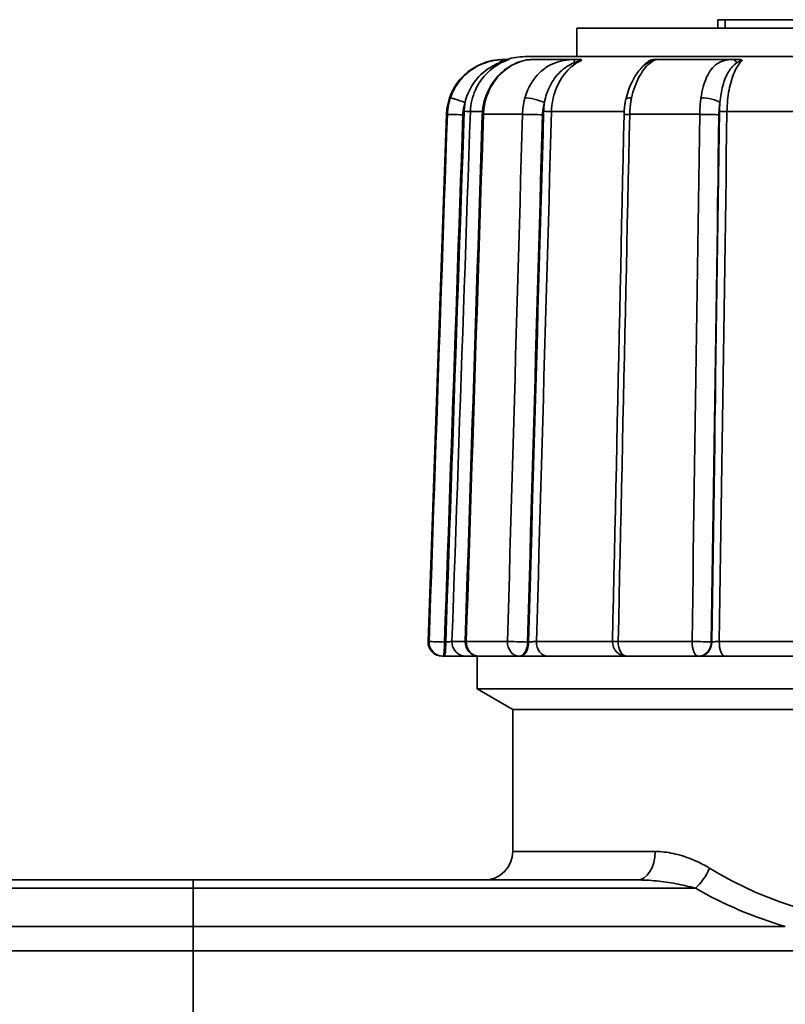
# Model space of a CAD drawing. Extents: x -136 to 7114, y 0 to 1033.
# Drawn here: x 1078 to 1104, y 215 to 249 of the extents above; entities that cross this region are included whole.
import ezdxf

# ---------------------------------------------------------------- set-up
doc = ezdxf.new("R2010")
doc.units = 0
doc.layers.add('AM_0', color=7, linetype='CONTINUOUS', lineweight=50)

# ---------------------------------------------------------------- blocks, each defined once
blk = doc.blocks.new('1004-06-10')
at = {"layer": 'AM_0', "color": 7, "linetype": 'Continuous', "lineweight": 35}
for p, q in [((82.463, 128.264), (82.722, 128.264)), ((82.463, 127.964), (82.463, 128.264)), ((94.431, 128.264), (82.722, 128.264)), ((82.722, 127.964), (82.722, 128.264)), ((100.5, 127.964), (77.5, 127.964)), ((77.5, 126.964), (77.5, 127.964)), ((74.964, 126.864), (74.915, 126.864)), ((102.332, 126.964), (75.668, 126.964)), ((77.43, 126.864), (75.935, 126.864)), ((82.997, 126.864), (80.317, 126.864)), ((72.916, 124.934), (72.268, 106.382)), ((72.946, 124.934), (72.916, 124.934)), ((74.181, 125.034), (73.756, 125.034)), ((75.591, 124.934), (74.216, 124.934)), ((79.168, 125.034), (76.612, 125.034)), ((81.828, 124.934), (79.364, 124.934)), ((86.501, 125.034), (82.788, 125.034)), ((72.268, 106.382), (72.301, 106.382)), ((73.108, 106.382), (73.572, 106.382)), ((73.612, 106.382), (75.062, 106.382)), ((76.081, 106.382), (78.759, 106.382)), ((78.959, 106.382), (81.558, 106.382)), ((82.516, 106.382), (86.403, 106.382)), ((72.889, 106.364), (72.846, 106.364)), ((75.803, 106.364), (75.768, 106.364)), ((82.253, 106.364), (82.235, 106.364)), ((72.8, 105.864), (72.768, 105.864)), ((72.8, 105.864), (72.843, 105.864)), ((74.072, 105.864), (73.604, 105.864)), ((74, 104.714), (74, 105.864)), ((75.479, 105.864), (74.072, 105.864)), ((75.479, 105.864), (75.514, 105.864)), ((79.183, 105.864), (76.485, 105.864)), ((81.781, 105.864), (79.259, 105.864)), ((81.781, 105.864), (81.799, 105.864)), ((86.484, 105.864), (82.719, 105.864)), ((93.08, 104.714), (74, 104.714)), ((75.25, 103.993), (74, 104.714)), ((102.75, 103.993), (75.25, 103.993)), ((92.74, 103.993), (75.25, 103.993)), ((75.25, 98.993), (75.25, 103.993)), ((75.25, 98.993), (80.265, 98.993)), ((64, 97.993), (48.371, 97.993)), ((64, 97.993), (64, 40.993)), ((79.629, 97.993), (64, 97.993)), ((46.321, 97.7), (64, 97.7)), ((64, 97.7), (81.679, 97.7)), ((64, 96.353), (43.159, 96.353)), ((84.841, 96.353), (64, 96.353)), ((20, 95.499), (64, 95.499)), ((64, 95.499), (108, 95.499))]:
    blk.add_line(p, q, dxfattribs=at)
for points in [[(74.964, 126.864), (74.875, 126.862), (74.782, 126.856), (74.687, 126.845), (74.588, 126.829), (74.488, 126.808), (74.388, 126.782), (74.287, 126.751), (74.188, 126.714), (74.091, 126.672), (73.996, 126.624), (73.904, 126.572), (73.814, 126.514), (73.728, 126.451), (73.645, 126.384), (73.565, 126.313), (73.49, 126.237), (73.419, 126.158), (73.352, 126.074), (73.29, 125.988), (73.232, 125.898), (73.18, 125.805), (73.132, 125.709), (73.089, 125.611), (73.052, 125.512)], [(73.756, 125.034), (73.762, 125.131), (73.772, 125.227), (73.787, 125.324), (73.807, 125.419), (73.832, 125.514), (73.861, 125.607), (73.894, 125.699), (73.932, 125.788), (73.974, 125.876), (74.021, 125.962), (74.071, 126.045), (74.126, 126.126), (74.184, 126.203), (74.245, 126.278), (74.311, 126.35), (74.379, 126.418), (74.451, 126.483), (74.526, 126.544), (74.604, 126.602), (74.685, 126.656), (74.769, 126.706), (74.855, 126.752), (74.942, 126.794), (75.032, 126.831)], [(74.273, 125.502), (74.312, 125.597), (74.351, 125.692), (74.39, 125.787), (74.439, 125.875), (74.492, 125.962), (74.544, 126.05), (74.604, 126.13), (74.669, 126.207), (74.733, 126.285), (74.803, 126.355), (74.877, 126.42), (74.951, 126.486), (75.028, 126.545), (75.109, 126.596), (75.191, 126.647), (75.273, 126.693), (75.358, 126.729), (75.443, 126.766), (75.528, 126.796), (75.613, 126.818), (75.697, 126.839), (75.778, 126.85), (75.856, 126.857), (75.935, 126.864)], [(74.315, 125.512), (74.349, 125.611), (74.389, 125.709), (74.433, 125.804), (74.481, 125.897), (74.534, 125.986), (74.59, 126.073), (74.651, 126.156), (74.715, 126.236), (74.783, 126.311), (74.854, 126.383), (74.928, 126.45), (75.004, 126.513), (75.082, 126.57), (75.163, 126.623), (75.244, 126.671), (75.327, 126.714), (75.41, 126.751), (75.493, 126.783), (75.574, 126.809), (75.654, 126.83), (75.731, 126.846), (75.805, 126.856), (75.874, 126.862), (75.935, 126.864)], [(74.781, 126.748), (74.795, 126.753), (74.809, 126.758), (74.823, 126.763), (74.837, 126.769), (74.851, 126.774), (74.864, 126.778), (74.878, 126.783), (74.891, 126.788), (74.904, 126.792), (74.917, 126.796), (74.93, 126.8), (74.942, 126.804), (74.953, 126.808), (74.965, 126.812), (74.975, 126.815), (74.986, 126.818), (74.995, 126.821), (75.003, 126.823), (75.011, 126.825), (75.018, 126.827), (75.023, 126.829), (75.027, 126.83), (75.03, 126.83), (75.032, 126.831)], [(75.103, 126.864), (75.098, 126.864), (75.093, 126.864), (75.087, 126.864), (75.082, 126.864), (75.076, 126.864), (75.071, 126.864), (75.065, 126.864), (75.06, 126.864), (75.054, 126.864), (75.048, 126.864), (75.042, 126.864), (75.036, 126.864), (75.031, 126.864), (75.025, 126.864), (75.019, 126.864), (75.013, 126.864), (75.007, 126.864), (75.001, 126.864), (74.994, 126.864), (74.988, 126.864), (74.982, 126.864), (74.976, 126.864), (74.97, 126.864), (74.964, 126.864)], [(75.103, 126.864), (75.104, 126.864), (75.105, 126.864), (75.105, 126.864), (75.105, 126.863), (75.104, 126.863), (75.104, 126.862), (75.102, 126.861), (75.101, 126.86), (75.099, 126.859), (75.097, 126.858), (75.095, 126.857), (75.092, 126.856), (75.089, 126.855), (75.085, 126.853), (75.081, 126.851), (75.077, 126.85), (75.072, 126.848), (75.067, 126.845), (75.062, 126.843), (75.056, 126.841), (75.05, 126.839), (75.044, 126.836), (75.038, 126.833), (75.032, 126.831)], [(77.43, 126.864), (77.333, 126.862), (77.235, 126.856), (77.138, 126.845), (77.04, 126.829), (76.943, 126.808), (76.848, 126.782), (76.754, 126.751), (76.663, 126.714), (76.574, 126.672), (76.488, 126.624), (76.406, 126.572), (76.327, 126.514), (76.251, 126.451), (76.179, 126.384), (76.11, 126.313), (76.045, 126.237), (75.985, 126.158), (75.928, 126.074), (75.875, 125.988), (75.827, 125.898), (75.783, 125.805), (75.744, 125.709), (75.709, 125.611), (75.678, 125.512)], [(76.612, 125.034), (76.617, 125.131), (76.626, 125.227), (76.638, 125.324), (76.654, 125.419), (76.674, 125.514), (76.698, 125.607), (76.725, 125.699), (76.756, 125.788), (76.791, 125.876), (76.829, 125.962), (76.871, 126.045), (76.915, 126.126), (76.963, 126.203), (77.013, 126.278), (77.067, 126.35), (77.123, 126.418), (77.182, 126.483), (77.244, 126.544), (77.308, 126.602), (77.374, 126.656), (77.443, 126.706), (77.513, 126.752), (77.585, 126.794), (77.658, 126.831)], [(77.404, 126.748), (77.417, 126.753), (77.43, 126.758), (77.443, 126.763), (77.456, 126.769), (77.469, 126.774), (77.482, 126.778), (77.495, 126.783), (77.508, 126.788), (77.52, 126.792), (77.533, 126.796), (77.545, 126.8), (77.557, 126.804), (77.569, 126.808), (77.58, 126.812), (77.591, 126.815), (77.601, 126.818), (77.611, 126.821), (77.62, 126.823), (77.629, 126.825), (77.637, 126.827), (77.643, 126.829), (77.649, 126.83), (77.654, 126.83), (77.658, 126.831)], [(77.61, 126.864), (77.602, 126.864), (77.595, 126.864), (77.588, 126.864), (77.58, 126.864), (77.573, 126.864), (77.566, 126.864), (77.558, 126.864), (77.551, 126.864), (77.543, 126.864), (77.536, 126.864), (77.528, 126.864), (77.521, 126.864), (77.513, 126.864), (77.506, 126.864), (77.498, 126.864), (77.491, 126.864), (77.483, 126.864), (77.475, 126.864), (77.468, 126.864), (77.46, 126.864), (77.453, 126.864), (77.445, 126.864), (77.438, 126.864), (77.43, 126.864)], [(77.61, 126.864), (77.617, 126.864), (77.623, 126.864), (77.63, 126.864), (77.635, 126.863), (77.64, 126.863), (77.645, 126.862), (77.65, 126.861), (77.653, 126.86), (77.657, 126.859), (77.66, 126.858), (77.663, 126.857), (77.665, 126.856), (77.667, 126.855), (77.668, 126.853), (77.669, 126.851), (77.67, 126.85), (77.67, 126.848), (77.67, 126.845), (77.669, 126.843), (77.668, 126.841), (77.666, 126.839), (77.664, 126.836), (77.661, 126.833), (77.658, 126.831)], [(79.43, 125.512), (79.453, 125.611), (79.479, 125.709), (79.508, 125.804), (79.54, 125.897), (79.574, 125.986), (79.61, 126.073), (79.649, 126.156), (79.689, 126.236), (79.731, 126.311), (79.775, 126.383), (79.82, 126.45), (79.866, 126.513), (79.912, 126.57), (79.959, 126.623), (80.005, 126.671), (80.051, 126.714), (80.096, 126.751), (80.139, 126.783), (80.179, 126.809), (80.217, 126.83), (80.25, 126.846), (80.279, 126.856), (80.302, 126.862), (80.317, 126.864)], [(80.072, 126.831), (80.058, 126.822), (80.045, 126.813), (80.031, 126.804), (80.018, 126.795), (80.004, 126.785), (79.991, 126.775), (79.978, 126.765), (79.965, 126.755), (79.951, 126.744), (79.938, 126.733), (79.925, 126.722), (79.912, 126.711), (79.9, 126.699), (79.887, 126.687), (79.874, 126.675), (79.862, 126.663), (79.849, 126.65), (79.837, 126.637), (79.824, 126.624), (79.812, 126.611), (79.8, 126.597), (79.788, 126.584), (79.776, 126.57), (79.764, 126.555)], [(80.072, 126.831), (80.074, 126.831), (80.077, 126.83), (80.078, 126.829), (80.079, 126.829), (80.08, 126.827), (80.08, 126.826), (80.079, 126.824), (80.078, 126.823), (80.077, 126.821), (80.075, 126.818), (80.073, 126.816), (80.071, 126.814), (80.068, 126.811), (80.066, 126.808), (80.063, 126.805), (80.059, 126.802), (80.056, 126.799), (80.052, 126.796), (80.048, 126.793), (80.045, 126.789), (80.04, 126.786), (80.036, 126.782), (80.032, 126.779), (80.028, 126.775)], [(80.072, 126.831), (80.08, 126.833), (80.088, 126.836), (80.096, 126.839), (80.105, 126.841), (80.114, 126.843), (80.123, 126.845), (80.133, 126.848), (80.142, 126.85), (80.152, 126.851), (80.162, 126.853), (80.171, 126.855), (80.181, 126.856), (80.19, 126.857), (80.199, 126.858), (80.209, 126.859), (80.218, 126.86), (80.227, 126.861), (80.237, 126.862), (80.247, 126.863), (80.256, 126.863), (80.266, 126.864), (80.276, 126.864), (80.286, 126.864), (80.296, 126.864)], [(80.317, 126.864), (80.317, 126.864), (80.317, 126.864), (80.316, 126.864), (80.316, 126.864), (80.315, 126.864), (80.315, 126.864), (80.314, 126.864), (80.314, 126.864), (80.313, 126.864), (80.313, 126.864), (80.312, 126.864), (80.311, 126.864), (80.31, 126.864), (80.309, 126.864), (80.308, 126.864), (80.307, 126.864), (80.306, 126.864), (80.305, 126.864), (80.303, 126.864), (80.302, 126.864), (80.301, 126.864), (80.299, 126.864), (80.298, 126.864), (80.296, 126.864)], [(82.997, 126.864), (82.917, 126.862), (82.841, 126.856), (82.767, 126.845), (82.697, 126.829), (82.629, 126.808), (82.564, 126.782), (82.502, 126.751), (82.443, 126.714), (82.386, 126.672), (82.333, 126.624), (82.283, 126.572), (82.235, 126.514), (82.19, 126.451), (82.148, 126.384), (82.109, 126.313), (82.072, 126.237), (82.038, 126.158), (82.007, 126.074), (81.978, 125.988), (81.952, 125.898), (81.928, 125.805), (81.907, 125.709), (81.889, 125.611), (81.873, 125.512)], [(82.788, 125.034), (82.79, 125.131), (82.795, 125.227), (82.801, 125.324), (82.809, 125.419), (82.82, 125.514), (82.832, 125.607), (82.846, 125.699), (82.862, 125.788), (82.879, 125.876), (82.899, 125.962), (82.92, 126.045), (82.943, 126.126), (82.967, 126.203), (82.993, 126.278), (83.021, 126.35), (83.049, 126.418), (83.08, 126.483), (83.111, 126.544), (83.144, 126.602), (83.178, 126.656), (83.213, 126.706), (83.249, 126.752), (83.286, 126.794), (83.323, 126.831)], [(83.168, 126.864), (83.161, 126.864), (83.153, 126.864), (83.146, 126.864), (83.139, 126.864), (83.131, 126.864), (83.124, 126.864), (83.117, 126.864), (83.11, 126.864), (83.102, 126.864), (83.095, 126.864), (83.088, 126.864), (83.081, 126.864), (83.074, 126.864), (83.067, 126.864), (83.059, 126.864), (83.052, 126.864), (83.045, 126.864), (83.038, 126.864), (83.031, 126.864), (83.024, 126.864), (83.017, 126.864), (83.01, 126.864), (83.004, 126.864), (82.997, 126.864)], [(83.134, 126.748), (83.142, 126.753), (83.151, 126.758), (83.16, 126.763), (83.169, 126.769), (83.177, 126.774), (83.186, 126.778), (83.195, 126.783), (83.204, 126.788), (83.212, 126.792), (83.221, 126.796), (83.23, 126.8), (83.238, 126.804), (83.247, 126.808), (83.255, 126.812), (83.263, 126.815), (83.271, 126.818), (83.279, 126.821), (83.287, 126.823), (83.294, 126.825), (83.301, 126.827), (83.307, 126.829), (83.313, 126.83), (83.318, 126.83), (83.323, 126.831)], [(83.168, 126.864), (83.179, 126.864), (83.19, 126.864), (83.201, 126.864), (83.211, 126.863), (83.22, 126.863), (83.229, 126.862), (83.238, 126.861), (83.246, 126.86), (83.254, 126.859), (83.261, 126.858), (83.268, 126.857), (83.275, 126.856), (83.282, 126.855), (83.288, 126.853), (83.293, 126.851), (83.299, 126.85), (83.304, 126.848), (83.308, 126.845), (83.312, 126.843), (83.315, 126.841), (83.318, 126.839), (83.32, 126.836), (83.322, 126.833), (83.323, 126.831)], [(73.571, 125.35), (73.59, 125.427), (73.612, 125.503), (73.637, 125.578), (73.666, 125.653), (73.697, 125.726), (73.731, 125.799), (73.769, 125.87), (73.809, 125.939), (73.853, 126.007), (73.899, 126.074), (73.949, 126.139), (74.001, 126.201), (74.056, 126.262), (74.113, 126.32), (74.174, 126.376), (74.236, 126.43), (74.301, 126.481), (74.369, 126.529), (74.438, 126.574), (74.507, 126.616), (74.577, 126.654), (74.646, 126.689), (74.714, 126.72), (74.781, 126.748)], [(76.362, 125.35), (76.377, 125.427), (76.395, 125.503), (76.416, 125.578), (76.439, 125.653), (76.465, 125.726), (76.494, 125.799), (76.525, 125.87), (76.559, 125.939), (76.595, 126.007), (76.634, 126.074), (76.676, 126.139), (76.72, 126.201), (76.766, 126.262), (76.815, 126.32), (76.867, 126.376), (76.92, 126.43), (76.977, 126.481), (77.035, 126.529), (77.095, 126.574), (77.156, 126.616), (77.218, 126.654), (77.28, 126.689), (77.342, 126.72), (77.404, 126.748)], [(79.225, 125.454), (79.247, 125.537), (79.27, 125.62), (79.293, 125.703), (79.318, 125.783), (79.349, 125.86), (79.38, 125.936), (79.41, 126.013), (79.446, 126.083), (79.483, 126.151), (79.52, 126.219), (79.558, 126.286), (79.6, 126.343), (79.641, 126.401), (79.683, 126.459), (79.727, 126.511), (79.771, 126.557), (79.815, 126.603), (79.86, 126.649), (79.903, 126.682), (79.946, 126.715), (79.989, 126.748), (80.029, 126.775), (80.066, 126.797), (80.089, 126.809)], [(82.539, 125.35), (82.547, 125.427), (82.556, 125.503), (82.567, 125.578), (82.579, 125.653), (82.592, 125.726), (82.607, 125.799), (82.624, 125.87), (82.642, 125.939), (82.661, 126.007), (82.682, 126.074), (82.705, 126.139), (82.729, 126.201), (82.755, 126.262), (82.782, 126.32), (82.811, 126.376), (82.841, 126.43), (82.874, 126.481), (82.907, 126.529), (82.942, 126.574), (82.979, 126.616), (83.016, 126.654), (83.055, 126.689), (83.094, 126.72), (83.134, 126.748)], [(73.052, 125.512), (73.045, 125.488), (73.037, 125.465), (73.03, 125.442), (73.023, 125.418), (73.016, 125.394), (73.01, 125.371), (73.004, 125.347), (72.998, 125.323), (72.993, 125.299), (72.988, 125.275), (72.983, 125.251), (72.978, 125.227), (72.974, 125.202), (72.97, 125.178), (72.966, 125.154), (72.963, 125.129), (72.96, 125.105), (72.957, 125.081), (72.954, 125.056), (72.952, 125.032), (72.95, 125.007), (72.949, 124.983), (72.947, 124.958), (72.946, 124.934)], [(74.176, 124.933), (74.177, 124.957), (74.179, 124.981), (74.18, 125.005), (74.181, 125.029), (74.183, 125.053), (74.186, 125.077), (74.189, 125.101), (74.192, 125.125), (74.194, 125.149), (74.198, 125.173), (74.202, 125.197), (74.206, 125.221), (74.21, 125.244), (74.214, 125.268), (74.219, 125.292), (74.224, 125.315), (74.23, 125.339), (74.235, 125.362), (74.24, 125.386), (74.247, 125.409), (74.253, 125.432), (74.26, 125.455), (74.267, 125.478), (74.273, 125.502)], [(74.216, 124.934), (74.217, 124.958), (74.218, 124.983), (74.22, 125.007), (74.222, 125.032), (74.224, 125.056), (74.226, 125.081), (74.229, 125.105), (74.231, 125.129), (74.235, 125.154), (74.238, 125.178), (74.242, 125.202), (74.246, 125.227), (74.25, 125.251), (74.255, 125.275), (74.259, 125.299), (74.265, 125.323), (74.27, 125.347), (74.276, 125.371), (74.281, 125.394), (74.288, 125.418), (74.294, 125.442), (74.301, 125.465), (74.308, 125.488), (74.315, 125.512)], [(75.678, 125.512), (75.672, 125.488), (75.665, 125.465), (75.659, 125.442), (75.654, 125.418), (75.648, 125.394), (75.643, 125.371), (75.638, 125.347), (75.633, 125.323), (75.629, 125.299), (75.625, 125.275), (75.621, 125.251), (75.617, 125.227), (75.613, 125.202), (75.61, 125.178), (75.607, 125.154), (75.604, 125.129), (75.602, 125.105), (75.599, 125.081), (75.597, 125.056), (75.595, 125.032), (75.594, 125.007), (75.593, 124.983), (75.591, 124.958), (75.591, 124.934)], [(79.164, 124.927), (79.165, 124.95), (79.166, 124.972), (79.167, 124.994), (79.167, 125.016), (79.168, 125.039), (79.17, 125.061), (79.172, 125.083), (79.174, 125.105), (79.175, 125.127), (79.177, 125.149), (79.18, 125.171), (79.183, 125.194), (79.185, 125.216), (79.188, 125.238), (79.191, 125.26), (79.194, 125.281), (79.197, 125.303), (79.201, 125.325), (79.204, 125.347), (79.208, 125.368), (79.212, 125.39), (79.216, 125.411), (79.221, 125.433), (79.225, 125.454)], [(79.364, 124.934), (79.365, 124.958), (79.366, 124.983), (79.367, 125.007), (79.368, 125.032), (79.369, 125.056), (79.371, 125.081), (79.373, 125.105), (79.375, 125.129), (79.377, 125.154), (79.379, 125.178), (79.381, 125.202), (79.384, 125.227), (79.387, 125.251), (79.39, 125.275), (79.393, 125.299), (79.397, 125.323), (79.4, 125.347), (79.404, 125.371), (79.408, 125.394), (79.412, 125.418), (79.416, 125.442), (79.421, 125.465), (79.425, 125.488), (79.43, 125.512)], [(81.873, 125.512), (81.87, 125.488), (81.867, 125.465), (81.864, 125.442), (81.861, 125.418), (81.858, 125.394), (81.855, 125.371), (81.853, 125.347), (81.85, 125.323), (81.848, 125.299), (81.846, 125.275), (81.844, 125.251), (81.842, 125.227), (81.84, 125.202), (81.838, 125.178), (81.836, 125.154), (81.835, 125.129), (81.834, 125.105), (81.833, 125.081), (81.831, 125.056), (81.831, 125.032), (81.83, 125.007), (81.829, 124.983), (81.828, 124.958), (81.828, 124.934)], [(73.492, 124.916), (73.492, 124.935), (73.493, 124.953), (73.495, 124.972), (73.496, 124.99), (73.498, 125.008), (73.5, 125.027), (73.502, 125.045), (73.504, 125.063), (73.507, 125.081), (73.509, 125.1), (73.512, 125.118), (73.516, 125.136), (73.519, 125.154), (73.523, 125.172), (73.527, 125.19), (73.531, 125.208), (73.535, 125.226), (73.54, 125.244), (73.544, 125.262), (73.549, 125.28), (73.554, 125.297), (73.56, 125.315), (73.565, 125.332), (73.571, 125.35)], [(73.571, 125.35), (73.569, 125.337), (73.567, 125.324), (73.565, 125.311), (73.563, 125.298), (73.561, 125.286), (73.559, 125.273), (73.557, 125.26), (73.556, 125.247), (73.554, 125.234), (73.552, 125.221), (73.551, 125.208), (73.549, 125.196), (73.548, 125.183), (73.547, 125.17), (73.546, 125.157), (73.545, 125.144), (73.544, 125.131), (73.543, 125.118), (73.542, 125.105), (73.541, 125.092), (73.54, 125.08), (73.54, 125.067), (73.539, 125.054), (73.539, 125.041)], [(76.297, 124.916), (76.297, 124.935), (76.298, 124.953), (76.299, 124.972), (76.3, 124.99), (76.301, 125.008), (76.303, 125.027), (76.305, 125.045), (76.307, 125.063), (76.309, 125.081), (76.311, 125.1), (76.313, 125.118), (76.316, 125.136), (76.319, 125.154), (76.322, 125.172), (76.325, 125.19), (76.328, 125.208), (76.332, 125.226), (76.336, 125.244), (76.34, 125.262), (76.344, 125.28), (76.348, 125.297), (76.352, 125.315), (76.357, 125.332), (76.362, 125.35)], [(76.362, 125.35), (76.36, 125.337), (76.358, 125.324), (76.356, 125.311), (76.355, 125.298), (76.353, 125.286), (76.352, 125.273), (76.35, 125.26), (76.349, 125.247), (76.348, 125.234), (76.346, 125.221), (76.345, 125.208), (76.344, 125.196), (76.343, 125.183), (76.342, 125.17), (76.341, 125.157), (76.34, 125.144), (76.339, 125.131), (76.338, 125.118), (76.338, 125.105), (76.337, 125.092), (76.336, 125.08), (76.336, 125.067), (76.335, 125.054), (76.335, 125.041)], [(82.505, 124.916), (82.506, 124.935), (82.506, 124.953), (82.507, 124.972), (82.507, 124.99), (82.508, 125.008), (82.509, 125.027), (82.51, 125.045), (82.51, 125.063), (82.512, 125.081), (82.513, 125.1), (82.514, 125.118), (82.515, 125.136), (82.517, 125.154), (82.518, 125.172), (82.52, 125.19), (82.522, 125.208), (82.523, 125.226), (82.525, 125.244), (82.527, 125.262), (82.529, 125.28), (82.532, 125.297), (82.534, 125.315), (82.536, 125.332), (82.539, 125.35)], [(82.539, 125.35), (82.538, 125.337), (82.537, 125.324), (82.536, 125.311), (82.535, 125.298), (82.534, 125.286), (82.534, 125.273), (82.533, 125.26), (82.532, 125.247), (82.531, 125.234), (82.531, 125.221), (82.53, 125.208), (82.53, 125.196), (82.529, 125.183), (82.528, 125.17), (82.528, 125.157), (82.528, 125.144), (82.527, 125.131), (82.527, 125.118), (82.526, 125.105), (82.526, 125.092), (82.526, 125.08), (82.525, 125.067), (82.525, 125.054), (82.525, 125.041)], [(72.946, 124.934), (72.919, 124.161), (72.892, 123.388), (72.866, 122.615), (72.839, 121.842), (72.812, 121.069), (72.785, 120.296), (72.758, 119.523), (72.731, 118.75), (72.704, 117.977), (72.677, 117.204), (72.65, 116.431), (72.624, 115.658), (72.597, 114.885), (72.57, 114.112), (72.543, 113.339), (72.516, 112.566), (72.489, 111.793), (72.462, 111.02), (72.435, 110.247), (72.408, 109.474), (72.382, 108.701), (72.355, 107.928), (72.328, 107.155), (72.301, 106.382)], [(72.846, 106.364), (72.873, 107.137), (72.9, 107.91), (72.927, 108.683), (72.954, 109.456), (72.981, 110.229), (73.008, 111.002), (73.035, 111.775), (73.061, 112.548), (73.088, 113.321), (73.115, 114.094), (73.142, 114.867), (73.169, 115.64), (73.196, 116.413), (73.223, 117.186), (73.25, 117.959), (73.277, 118.732), (73.303, 119.505), (73.33, 120.278), (73.357, 121.051), (73.384, 121.824), (73.411, 122.597), (73.438, 123.37), (73.465, 124.143), (73.492, 124.916)], [(73.539, 125.041), (73.512, 124.263), (73.485, 123.484), (73.457, 122.706), (73.43, 121.928), (73.403, 121.15), (73.376, 120.372), (73.349, 119.593), (73.322, 118.815), (73.295, 118.037), (73.268, 117.259), (73.241, 116.481), (73.214, 115.702), (73.187, 114.924), (73.16, 114.146), (73.133, 113.368), (73.106, 112.59), (73.079, 111.811), (73.052, 111.033), (73.025, 110.255), (72.997, 109.477), (72.97, 108.699), (72.943, 107.921), (72.916, 107.142), (72.889, 106.364)], [(73.108, 106.382), (73.135, 107.159), (73.162, 107.936), (73.189, 108.713), (73.216, 109.49), (73.243, 110.267), (73.27, 111.045), (73.297, 111.822), (73.324, 112.599), (73.351, 113.376), (73.378, 114.153), (73.405, 114.931), (73.432, 115.708), (73.459, 116.485), (73.486, 117.262), (73.513, 118.039), (73.54, 118.816), (73.567, 119.594), (73.594, 120.371), (73.621, 121.148), (73.648, 121.925), (73.675, 122.702), (73.702, 123.48), (73.729, 124.257), (73.756, 125.034)], [(73.572, 106.38), (73.597, 107.153), (73.622, 107.926), (73.647, 108.699), (73.673, 109.472), (73.698, 110.245), (73.723, 111.018), (73.748, 111.791), (73.773, 112.564), (73.798, 113.337), (73.824, 114.111), (73.849, 114.884), (73.874, 115.657), (73.899, 116.43), (73.924, 117.203), (73.949, 117.976), (73.974, 118.749), (74, 119.522), (74.025, 120.295), (74.05, 121.068), (74.075, 121.841), (74.1, 122.614), (74.125, 123.387), (74.151, 124.16), (74.176, 124.933)], [(73.612, 106.382), (73.637, 107.155), (73.663, 107.928), (73.688, 108.701), (73.713, 109.474), (73.738, 110.247), (73.763, 111.02), (73.788, 111.793), (73.813, 112.566), (73.839, 113.339), (73.864, 114.112), (73.889, 114.885), (73.914, 115.658), (73.939, 116.431), (73.964, 117.204), (73.99, 117.977), (74.015, 118.75), (74.04, 119.523), (74.065, 120.296), (74.09, 121.069), (74.115, 121.842), (74.141, 122.615), (74.166, 123.388), (74.191, 124.161), (74.216, 124.934)], [(75.591, 124.934), (75.569, 124.161), (75.547, 123.388), (75.525, 122.615), (75.503, 121.842), (75.481, 121.069), (75.459, 120.296), (75.437, 119.523), (75.415, 118.75), (75.393, 117.977), (75.371, 117.204), (75.349, 116.431), (75.327, 115.658), (75.304, 114.885), (75.282, 114.112), (75.26, 113.339), (75.238, 112.566), (75.216, 111.793), (75.194, 111.02), (75.172, 110.247), (75.15, 109.474), (75.128, 108.701), (75.106, 107.928), (75.084, 107.155), (75.062, 106.382)], [(75.768, 106.364), (75.79, 107.137), (75.812, 107.91), (75.834, 108.683), (75.856, 109.456), (75.878, 110.229), (75.9, 111.002), (75.922, 111.775), (75.944, 112.548), (75.966, 113.321), (75.988, 114.094), (76.01, 114.867), (76.032, 115.64), (76.054, 116.413), (76.076, 117.186), (76.098, 117.959), (76.12, 118.732), (76.142, 119.505), (76.164, 120.278), (76.186, 121.051), (76.208, 121.824), (76.23, 122.597), (76.253, 123.37), (76.275, 124.143), (76.297, 124.916)], [(76.335, 125.041), (76.313, 124.263), (76.291, 123.484), (76.269, 122.706), (76.246, 121.928), (76.224, 121.15), (76.202, 120.372), (76.18, 119.593), (76.158, 118.815), (76.136, 118.037), (76.113, 117.259), (76.091, 116.481), (76.069, 115.702), (76.047, 114.924), (76.025, 114.146), (76.003, 113.368), (75.98, 112.59), (75.958, 111.811), (75.936, 111.033), (75.914, 110.255), (75.892, 109.477), (75.87, 108.699), (75.847, 107.921), (75.825, 107.142), (75.803, 106.364)], [(76.081, 106.382), (76.103, 107.159), (76.125, 107.936), (76.148, 108.713), (76.17, 109.49), (76.192, 110.267), (76.214, 111.045), (76.236, 111.822), (76.258, 112.599), (76.28, 113.376), (76.302, 114.153), (76.325, 114.931), (76.347, 115.708), (76.369, 116.485), (76.391, 117.262), (76.413, 118.039), (76.435, 118.816), (76.457, 119.594), (76.48, 120.371), (76.502, 121.148), (76.524, 121.925), (76.546, 122.702), (76.568, 123.48), (76.59, 124.257), (76.612, 125.034)], [(78.759, 106.375), (78.776, 107.148), (78.793, 107.921), (78.81, 108.694), (78.827, 109.467), (78.843, 110.24), (78.86, 111.013), (78.877, 111.786), (78.894, 112.559), (78.911, 113.332), (78.928, 114.105), (78.945, 114.878), (78.961, 115.651), (78.978, 116.424), (78.995, 117.197), (79.012, 117.97), (79.029, 118.743), (79.046, 119.516), (79.063, 120.289), (79.08, 121.062), (79.096, 121.835), (79.113, 122.608), (79.13, 123.381), (79.147, 124.154), (79.164, 124.927)], [(78.959, 106.382), (78.976, 107.155), (78.993, 107.928), (79.01, 108.701), (79.027, 109.474), (79.044, 110.247), (79.06, 111.02), (79.077, 111.793), (79.094, 112.566), (79.111, 113.339), (79.128, 114.112), (79.145, 114.885), (79.162, 115.658), (79.179, 116.431), (79.195, 117.204), (79.212, 117.977), (79.229, 118.75), (79.246, 119.523), (79.263, 120.296), (79.28, 121.069), (79.297, 121.842), (79.314, 122.615), (79.331, 123.388), (79.347, 124.161), (79.364, 124.934)], [(81.828, 124.934), (81.817, 124.161), (81.806, 123.388), (81.794, 122.615), (81.783, 121.842), (81.772, 121.069), (81.761, 120.296), (81.749, 119.523), (81.738, 118.75), (81.727, 117.977), (81.716, 117.204), (81.704, 116.431), (81.693, 115.658), (81.682, 114.885), (81.671, 114.112), (81.66, 113.339), (81.648, 112.566), (81.637, 111.793), (81.626, 111.02), (81.615, 110.247), (81.603, 109.474), (81.592, 108.701), (81.581, 107.928), (81.57, 107.155), (81.558, 106.382)], [(82.235, 106.364), (82.246, 107.137), (82.258, 107.91), (82.269, 108.683), (82.28, 109.456), (82.291, 110.229), (82.303, 111.002), (82.314, 111.775), (82.325, 112.548), (82.336, 113.321), (82.348, 114.094), (82.359, 114.867), (82.37, 115.64), (82.381, 116.413), (82.393, 117.186), (82.404, 117.959), (82.415, 118.732), (82.427, 119.505), (82.438, 120.278), (82.449, 121.051), (82.46, 121.824), (82.472, 122.597), (82.483, 123.37), (82.494, 124.143), (82.505, 124.916)], [(82.525, 125.041), (82.514, 124.263), (82.502, 123.484), (82.491, 122.706), (82.48, 121.928), (82.468, 121.15), (82.457, 120.372), (82.446, 119.593), (82.434, 118.815), (82.423, 118.037), (82.412, 117.259), (82.4, 116.481), (82.389, 115.702), (82.378, 114.924), (82.366, 114.146), (82.355, 113.368), (82.344, 112.59), (82.332, 111.811), (82.321, 111.033), (82.31, 110.255), (82.298, 109.477), (82.287, 108.699), (82.276, 107.921), (82.264, 107.142), (82.253, 106.364)], [(82.516, 106.382), (82.528, 107.159), (82.539, 107.936), (82.55, 108.713), (82.562, 109.49), (82.573, 110.267), (82.584, 111.045), (82.595, 111.822), (82.607, 112.599), (82.618, 113.376), (82.629, 114.153), (82.641, 114.931), (82.652, 115.708), (82.663, 116.485), (82.675, 117.262), (82.686, 118.039), (82.697, 118.816), (82.709, 119.594), (82.72, 120.371), (82.731, 121.148), (82.743, 121.925), (82.754, 122.702), (82.765, 123.48), (82.776, 124.257), (82.788, 125.034)], [(73.108, 106.382), (73.106, 106.382), (73.103, 106.381), (73.1, 106.381), (73.095, 106.381), (73.09, 106.381), (73.085, 106.38), (73.078, 106.38), (73.071, 106.379), (73.063, 106.379), (73.054, 106.378), (73.045, 106.377), (73.035, 106.376), (73.025, 106.376), (73.014, 106.375), (73.003, 106.374), (72.991, 106.373), (72.979, 106.372), (72.966, 106.371), (72.954, 106.37), (72.941, 106.369), (72.928, 106.367), (72.915, 106.366), (72.902, 106.365), (72.889, 106.364)], [(76.081, 106.382), (76.073, 106.382), (76.065, 106.381), (76.055, 106.381), (76.045, 106.381), (76.035, 106.381), (76.024, 106.38), (76.013, 106.38), (76.001, 106.379), (75.989, 106.379), (75.977, 106.378), (75.964, 106.377), (75.952, 106.376), (75.939, 106.376), (75.926, 106.375), (75.913, 106.374), (75.9, 106.373), (75.887, 106.372), (75.874, 106.371), (75.861, 106.37), (75.849, 106.369), (75.837, 106.367), (75.825, 106.366), (75.814, 106.365), (75.803, 106.364)], [(82.516, 106.382), (82.504, 106.382), (82.492, 106.381), (82.479, 106.381), (82.467, 106.381), (82.454, 106.381), (82.441, 106.38), (82.428, 106.38), (82.415, 106.379), (82.402, 106.379), (82.389, 106.378), (82.377, 106.377), (82.364, 106.376), (82.352, 106.376), (82.341, 106.375), (82.329, 106.374), (82.319, 106.373), (82.308, 106.372), (82.298, 106.371), (82.289, 106.37), (82.281, 106.369), (82.273, 106.367), (82.265, 106.366), (82.259, 106.365), (82.253, 106.364)], [(72.843, 105.864), (72.888, 105.864), (72.933, 105.864), (72.978, 105.864), (73.023, 105.864), (73.068, 105.864), (73.112, 105.864), (73.155, 105.864), (73.197, 105.864), (73.238, 105.864), (73.278, 105.864), (73.315, 105.864), (73.351, 105.864), (73.386, 105.864), (73.418, 105.864), (73.448, 105.864), (73.476, 105.864), (73.501, 105.864), (73.524, 105.864), (73.544, 105.864), (73.562, 105.864), (73.577, 105.864), (73.589, 105.864), (73.598, 105.864), (73.604, 105.864)], [(75.514, 105.864), (75.551, 105.864), (75.591, 105.864), (75.632, 105.864), (75.674, 105.864), (75.717, 105.864), (75.761, 105.864), (75.805, 105.864), (75.851, 105.864), (75.896, 105.864), (75.942, 105.864), (75.987, 105.864), (76.032, 105.864), (76.077, 105.864), (76.121, 105.864), (76.164, 105.864), (76.206, 105.864), (76.247, 105.864), (76.286, 105.864), (76.324, 105.864), (76.36, 105.864), (76.395, 105.864), (76.427, 105.864), (76.457, 105.864), (76.485, 105.864)], [(79.183, 105.864), (79.187, 105.864), (79.19, 105.864), (79.193, 105.864), (79.197, 105.864), (79.2, 105.864), (79.203, 105.864), (79.206, 105.864), (79.21, 105.864), (79.213, 105.864), (79.216, 105.864), (79.219, 105.864), (79.222, 105.864), (79.225, 105.864), (79.229, 105.864), (79.232, 105.864), (79.235, 105.864), (79.238, 105.864), (79.241, 105.864), (79.244, 105.864), (79.247, 105.864), (79.25, 105.864), (79.253, 105.864), (79.256, 105.864), (79.259, 105.864)], [(81.799, 105.864), (81.819, 105.864), (81.842, 105.864), (81.867, 105.864), (81.895, 105.864), (81.925, 105.864), (81.957, 105.864), (81.991, 105.864), (82.027, 105.864), (82.065, 105.864), (82.105, 105.864), (82.145, 105.864), (82.187, 105.864), (82.23, 105.864), (82.274, 105.864), (82.319, 105.864), (82.364, 105.864), (82.409, 105.864), (82.455, 105.864), (82.5, 105.864), (82.545, 105.864), (82.59, 105.864), (82.634, 105.864), (82.677, 105.864), (82.719, 105.864)], [(82.176, 98.407), (82.098, 98.453), (82.019, 98.498), (81.94, 98.541), (81.86, 98.582), (81.78, 98.62), (81.7, 98.657), (81.62, 98.692), (81.54, 98.725), (81.459, 98.756), (81.379, 98.786), (81.298, 98.813), (81.218, 98.839), (81.137, 98.863), (81.057, 98.884), (80.977, 98.904), (80.896, 98.922), (80.816, 98.938), (80.736, 98.953), (80.657, 98.965), (80.578, 98.975), (80.499, 98.982), (80.42, 98.988), (80.342, 98.991), (80.265, 98.993)], [(79.629, 97.993), (79.712, 97.992), (79.796, 97.99), (79.88, 97.987), (79.965, 97.984), (80.05, 97.979), (80.135, 97.973), (80.221, 97.966), (80.307, 97.957), (80.393, 97.948), (80.479, 97.938), (80.565, 97.928), (80.652, 97.916), (80.738, 97.903), (80.824, 97.889), (80.911, 97.874), (80.997, 97.859), (81.083, 97.842), (81.169, 97.825), (81.255, 97.806), (81.341, 97.787), (81.426, 97.767), (81.511, 97.745), (81.596, 97.723), (81.679, 97.7)]]:
    blk.add_lwpolyline(points, dxfattribs=at)
for centre, radius, start, end in [((74.915, 124.864), 2, 90, 178), ((75.668, 124.964), 2, 90, 108.1949), ((80.317, 126.364), 0.5, 89.9964, 119.2218), ((72.768, 106.364), 0.5, 178, 270), ((74.072, 106.364), 0.5, 178.1364, 270), ((79.259, 106.364), 0.5, 178.7502, 270), ((74.25, 98.993), 1, 270, 0), ((89, 110.505), 14.75, 240.2434, 253.6215)]:
    blk.add_arc(centre, radius, start, end, dxfattribs=at)
for centre, major_axis, ratio, start_param, end_param in [((74.964, 126.364), (0, 0.5), 0.569503, 0, 0.696695), ((77.43, 126.364), (0, 0.5), 0.082209, 0, 0.696695), ((82.997, 126.364), (0, 0.5), 0.427112, 5.58649, 6.283185), ((73.525, 125.35), (-0.473, 0.161), 0.030239, 4.623898, 6.225211), ((74.75, 125.35), (-0.476, 0.152), 0.117949, 5.898322, 6.283185), ((76.072, 125.35), (-0.482, 0.134), 0.187417, 4.121185, 5.722498), ((79.714, 125.35), (-0.489, 0.105), 0.252963, 5.383489, 6.283185), ((82.084, 125.35), (-0.495, 0.071), 0.294376, 3.593063, 5.194376), ((73.445, 124.916), (-0.5, 0.017), 0.00326, 4.618941, 6.221807), ((73.557, 125.041), (0.2, -0.007), 0.003259, 4.618941, 6.176867), ((74.675, 124.916), (-0.5, 0.016), 0.012716, 5.878566, 6.283185), ((76.007, 124.916), (-0.5, 0.014), 0.020206, 4.095574, 5.69844), ((76.451, 125.041), (-0.2, 0.006), 0.020197, 0.953981, 2.511907), ((79.664, 124.916), (-0.5, 0.011), 0.027272, 5.355058, 6.283185), ((82.051, 124.916), (-0.5, 0.007), 0.031737, 3.571918, 5.174784), ((82.707, 125.041), (-0.2, 0.003), 0.031724, 0.430326, 1.988252), ((72.8, 106.364), (0, -0.5), 0.998035, 4.677482, 6.283185), ((72.8, 106.364), (-0.5, 0.017), 0.00326, 4.618941, 6.220527), ((73.604, 106.364), (0, -0.5), 0.994402, 4.677482, 6.283185), ((74.072, 106.364), (-0.5, 0.016), 0.012716, 5.879846, 6.283185), ((74.072, 106.364), (0, -0.5), 0.919667, 4.677482, 6.283185), ((75.479, 106.364), (0, -0.5), 0.832996, 4.677482, 6.283185), ((75.479, 106.364), (-0.5, 0.014), 0.020205, 4.095574, 5.697159), ((76.485, 106.364), (0, -0.5), 0.808344, 4.677482, 6.283185), ((79.259, 106.364), (-0.5, 0.011), 0.027271, 5.356338, 6.283185), ((79.259, 106.364), (0, -0.5), 0.600105, 4.677482, 6.283185), ((81.781, 106.364), (0, -0.5), 0.444756, 4.677482, 6.283185), ((81.781, 106.364), (-0.5, 0.007), 0.031736, 3.571918, 5.173504), ((82.719, 106.364), (0, -0.5), 0.405691, 4.677482, 6.283185), ((72.8, 106.364), (0, -0.5), 0.093368, 0, 1.570796), ((72.843, 106.364), (0, -0.5), 0.093368, 0, 1.570796), ((75.479, 106.364), (0, -0.5), 0.578675, 0, 1.570796), ((75.514, 106.364), (0, -0.5), 0.578675, 0, 1.570796), ((81.781, 106.364), (0, -0.5), 0.908926, 0, 1.570796), ((81.799, 106.364), (0, -0.5), 0.908926, 0, 1.570796), ((79.183, 106.364), (0, -0.5), 0.634066, 5.856558, 6.283185), ((79.629, 98.993), (0, -1), 0.635303, 0, 1.570796), ((81.679, 98.407), (0.496, 0.868), 0.444572, 4.051437, 4.961281), ((89, 111.212), (0, -14.75), 0.932203, 5.763834, 6.802536)]:
    blk.add_ellipse(centre, major_axis=major_axis, ratio=ratio, start_param=start_param, end_param=end_param, dxfattribs=at)

msp = doc.modelspace()

# ---------------------------------------------------------------- block references
at = {"layer": 'AM_0'}
msp.add_blockref('1004-06-10', (1019.626, 121.123), dxfattribs=at)

doc.saveas('drawing.dxf')
